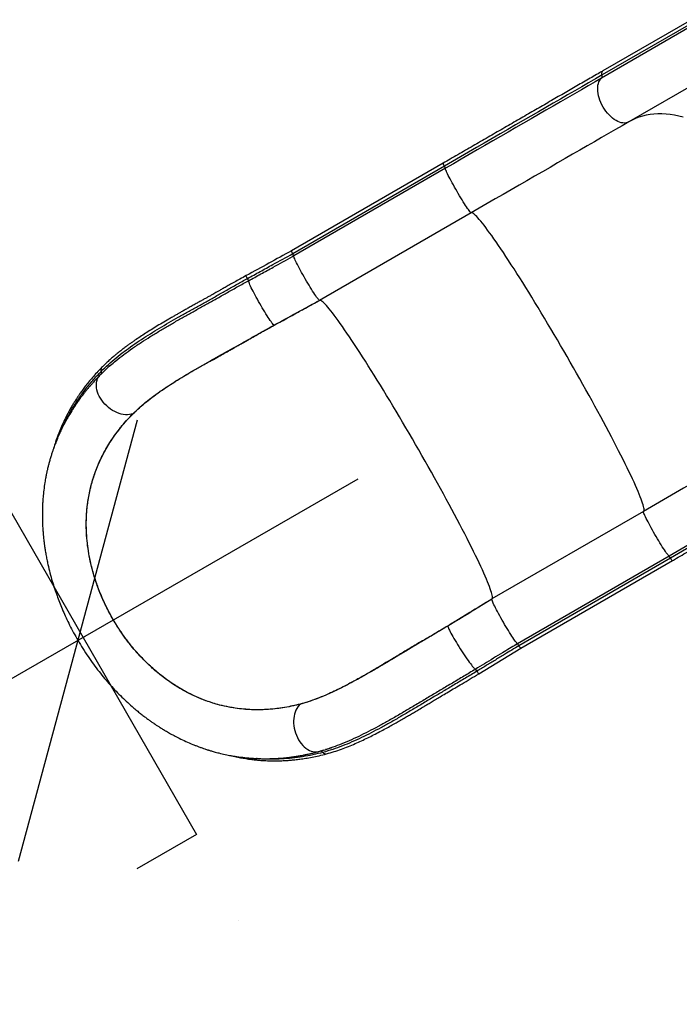
# Model space of a CAD drawing. Units: millimetres. Extents: x -297 to 509, y -199 to 321.
# Drawn here: x 323 to 362, y -103 to -46 of the extents above; entities that cross this region are included whole.
import ezdxf

# ---------------------------------------------------------------- set-up
doc = ezdxf.new("R2010")
doc.units = ezdxf.units.MM
doc.header["$LTSCALE"] = 20
doc.header["$PDSIZE"] = -1
doc.layers.add('CONTOUR', color=7, linetype='Continuous')
doc.layers.add('DIM_CIRCULATION_LIBRE', color=7, linetype='Continuous')
doc.styles.add('DIM', font='romans.shx')
doc.dimstyles.new('Implantation (Pied-mètre)', dxfattribs={"dimscale": 96, "dimtxt": 0.09375, "dimasz": 0.125, "dimexe": 0.125, "dimexo": 0.125, "dimgap": 0.03, "dimtad": 1, "dimdec": 0, "dimzin": 0, "dimdsep": 46, "dimlunit": 4, "dimtxsty": 'DIM', "dimblk1": 'OBLIQUE', "dimblk2": 'OBLIQUE', "dimsah": 1, "dimcen": 0.089844, "dimdle": 0.125, "dimclrt": 7, "dimadec": 0, "dimazin": 0, "dimtfac": 1, "dimtdec": 0, "dimtofl": 0, "dimtmove": 0, "dimatfit": 3, "dimldrblk": 'OBLIQUE', "dimfxl": 0, "dimfrac": 2, "dimtolj": 1, "dimtzin": 0, "dimarcsym": 0})

# ---------------------------------------------------------------- blocks, each defined once
blk = doc.blocks.new('_OBLIQUE')
at = {"color": 0, "linetype": 'ByBlock'}
blk.add_line((-0.5, -0.5), (0.5, 0.5), dxfattribs=at)
blk = doc.blocks.new('*D19')
at = {"layer": 'Defpoints', "color": 0}
for p in [(326.865, -81.863), (254.347, -123.593), (254.347, -123.593)]:
    blk.add_point(p, dxfattribs=at)
at = {"layer": 'DIM_CIRCULATION_LIBRE', "color": 0, "lineweight": -2}
for p, q in [((343.117, -72.512), (298.316, -98.292)), ((336.217, -98.115), (336.217, -98.115)), ((238.096, -132.944), (282.897, -107.164)), ((263.699, -139.844), (263.699, -139.844))]:
    blk.add_line(p, q, dxfattribs=at)
at = {"layer": 'DIM_CIRCULATION_LIBRE', "color": 0, "lineweight": -2, "xscale": 18.75, "yscale": 18.75, "zscale": 18.75}
for p, rotation in [((326.865, -81.863), 29.91760268706356), ((254.347, -123.593), 209.9176026870635)]:
    blk.add_blockref('_OBLIQUE', p, dxfattribs=dict(at, rotation=rotation))
at = {"layer": 'DIM_CIRCULATION_LIBRE', "color": 7, "insert": (290.606, -102.728), "char_height": 14.0625, "attachment_point": 5, "rotation": 29.9176, "style": 'DIM'}
blk.add_mtext('\\A1;F', dxfattribs=at)

msp = doc.modelspace()

# ---------------------------------------------------------------- linework, layer by layer
at = {"layer": 'CONTOUR'}
for p, q in [((362.41474, -46.26426), (357.27063, -49.23422)), ((362.44209, -46.08423), (357.29797, -49.05419)), ((362.49274, -45.84741), (357.34862, -48.81737)), ((363.99376, -48.80574), (358.84964, -51.7757)), ((348.06598, -54.1767), (339.26182, -59.25979)), ((348.14002, -54.34154), (339.33586, -59.42462)), ((348.20003, -54.47113), (339.39587, -59.55421)), ((349.70472, -57.05552), (340.90056, -62.1386)), ((339.39587, -59.55424), (339.31971, -59.60045)), ((339.39782, -59.5576), (339.31971, -59.60045)), ((339.33235, -59.58901), (339.31971, -59.60045)), ((338.25312, -63.57421), (338.25327, -63.57412)), ((338.25312, -63.57421), (338.25506, -63.57756)), ((328.72898, -65.92542), (328.77279, -65.88592)), ((328.18839, -66.43557), (328.19355, -66.43062)), ((330.06019, -68.71261), (330.06062, -68.71217)), ((330.06062, -68.71217), (330.06259, -68.71558)), ((320.43717, -70.06386), (333.74967, -93.12179)), ((359.70472, -74.37602), (350.90056, -79.45911)), ((361.19052, -76.97132), (352.38636, -82.0544)), ((361.27274, -77.08809), (352.46858, -82.17117)), ((352.57431, -82.31771), (361.37848, -77.23463)), ((348.33163, -81.0307), (348.33357, -81.03406)), ((348.33386, -81.03388), (348.33357, -81.03406)), ((352.30824, -82.09724), (352.3844, -82.05102)), ((352.30824, -82.09724), (352.38634, -82.05439)), ((352.30824, -82.09724), (352.32446, -82.09202)), ((350.13756, -83.79822), (352.57889, -82.31507)), ((339.78574, -85.55658), (339.78771, -85.55999)), ((339.78771, -85.55999), (339.78724, -85.56011)), ((340.94075, -88.28795), (340.91472, -88.29577)), ((341.14118, -88.23132), (340.93875, -88.29028)), ((341.58898, -88.08928), (341.55736, -88.09962)), ((333.74967, -93.12179), (330.28557, -95.12179))]:
    msp.add_line(p, q, dxfattribs=at)
at = {"layer": 'CONTOUR', "flags": 128}
for points in [[(357.29797, -49.05419), (356.91116, -49.27752), (356.51762, -49.50473), (356.11763, -49.73566), (355.71146, -49.97017), (355.29938, -50.20808), (354.88167, -50.44925), (354.45861, -50.6935), (354.0305, -50.94067), (353.59761, -51.1906), (353.16024, -51.44311), (352.71869, -51.69804), (352.27326, -51.95521), (351.82425, -52.21445), (351.37196, -52.47558), (350.91669, -52.73843), (350.45876, -53.00281), (349.99847, -53.26856), (349.53614, -53.53549), (349.07208, -53.80341), (348.6066, -54.07216), (348.14002, -54.34154)], [(357.29797, -49.05419), (357.2863, -48.99158), (357.28577, -48.93387), (357.29639, -48.88401), (357.31764, -48.84455), (357.34841, -48.81748), (357.34862, -48.81737)], [(357.27063, -49.23422), (356.8875, -49.45542), (356.49772, -49.68046), (356.10154, -49.90919), (355.69924, -50.14146), (355.2911, -50.3771), (354.87737, -50.61597), (354.45835, -50.85789), (354.03432, -51.1027), (353.60556, -51.35025), (353.17237, -51.60035), (352.73503, -51.85285), (352.29385, -52.10756), (351.84912, -52.36433), (351.40114, -52.62297), (350.95022, -52.88331), (350.49665, -53.14517), (350.04076, -53.40839), (349.58284, -53.67277), (349.1232, -53.93814), (348.66216, -54.20432), (348.20003, -54.47113)], [(358.84964, -51.7757), (358.77338, -51.81147), (358.69069, -51.8345), (358.60236, -51.84459), (358.50923, -51.84162), (358.4122, -51.82564), (358.31219, -51.79678), (358.21015, -51.75534), (358.10706, -51.70169), (358.00389, -51.63636), (357.90164, -51.55997), (357.80128, -51.47324), (357.70376, -51.37701), (357.61002, -51.27219), (357.52095, -51.15978), (357.4374, -51.04085), (357.36017, -50.91654), (357.28999, -50.78804), (357.22754, -50.65656), (357.1734, -50.52337), (357.1281, -50.38974), (357.09207, -50.25693), (357.06565, -50.12622), (357.04909, -49.99885), (357.04255, -49.87604), (357.0461, -49.75896), (357.05969, -49.64872), (357.08321, -49.54639), (357.11642, -49.45292), (357.15902, -49.36923), (357.21058, -49.29609), (357.27063, -49.23422)], [(362.00317, -51.50201), (361.75013, -51.43922), (361.50003, -51.389), (361.25322, -51.35145), (361.01003, -51.32659), (360.77082, -51.31448), (360.53592, -51.31512), (360.30565, -51.32853), (360.08033, -51.35466), (359.86029, -51.3935), (359.64582, -51.44499), (359.43724, -51.50905), (359.23483, -51.5856), (359.03887, -51.67452), (358.84964, -51.7757)], [(358.84964, -51.7757), (358.46337, -51.99871), (358.0704, -52.22559), (357.67098, -52.4562), (357.26538, -52.69037), (356.85389, -52.92794), (356.43677, -53.16876), (356.01432, -53.41267), (355.58681, -53.65949), (355.15454, -53.90906), (354.7178, -54.16121), (354.27688, -54.41578), (353.83208, -54.67258), (353.38371, -54.93145), (352.93206, -55.19221), (352.47744, -55.45469), (352.02016, -55.7187), (351.56053, -55.98406), (351.09886, -56.25061), (350.63546, -56.51816), (350.17064, -56.78652), (349.70472, -57.05552)], [(349.70472, -57.05552), (349.69295, -57.05405), (349.67413, -57.04021), (349.64846, -57.01412), (349.61616, -56.97604), (349.57755, -56.92632), (349.53301, -56.86545), (349.48294, -56.79399), (349.42784, -56.71264), (349.36823, -56.62216), (349.30467, -56.52343), (349.23777, -56.41739), (349.16817, -56.30503), (349.09654, -56.18745), (349.02355, -56.06575), (348.94991, -55.94111), (348.87631, -55.8147), (348.80346, -55.68774), (348.73206, -55.56143), (348.66278, -55.43698), (348.59628, -55.31559), (348.5332, -55.19839), (348.47414, -55.08652), (348.41967, -54.98105), (348.3703, -54.88296), (348.32651, -54.79322), (348.28871, -54.71266), (348.25726, -54.64205), (348.23246, -54.58208), (348.21456, -54.53331), (348.20371, -54.49621), (348.20003, -54.47113)], [(359.70472, -74.37602), (359.72217, -74.35788), (359.7326, -74.32764), (359.736, -74.28536), (359.73236, -74.2311), (359.72169, -74.16492), (359.704, -74.08693), (359.67932, -73.99723), (359.64769, -73.89595), (359.60914, -73.78323), (359.56373, -73.65923), (359.51152, -73.52411), (359.4526, -73.37808), (359.38703, -73.22132), (359.31491, -73.05408), (359.23635, -72.87656), (359.15145, -72.68904), (359.06033, -72.49176), (358.96311, -72.285), (358.85995, -72.06905), (358.75097, -71.84422), (358.63633, -71.61082), (358.51619, -71.36918), (358.39072, -71.11962), (358.2601, -70.86251), (358.1245, -70.59821), (357.98412, -70.32707), (357.83916, -70.04948), (357.68981, -69.76583), (357.53628, -69.47652), (357.3788, -69.18195), (357.21758, -68.88253), (357.05284, -68.57868), (356.88481, -68.27083), (356.71374, -67.9594), (356.53986, -67.64484), (356.36341, -67.32758), (356.18464, -67.00806), (356.00381, -66.68674), (355.82115, -66.36405), (355.63694, -66.04047), (355.45142, -65.71642), (355.26485, -65.39238), (355.0775, -65.06879), (354.88963, -64.7461), (354.70151, -64.42477), (354.51338, -64.10525), (354.32553, -63.78798), (354.1382, -63.4734), (353.95167, -63.16196), (353.76619, -62.85409), (353.58202, -62.55023), (353.39943, -62.25079), (353.21866, -61.9562), (353.03996, -61.66686), (352.8636, -61.38319), (352.68981, -61.10558), (352.51884, -60.83442), (352.35092, -60.57008), (352.1863, -60.31294), (352.0252, -60.06335), (351.86785, -59.82168), (351.71446, -59.58824), (351.56526, -59.36337), (351.42045, -59.14739), (351.28023, -58.9406), (351.1448, -58.74328), (351.01435, -58.55571), (350.88906, -58.37816), (350.76911, -58.21087), (350.65466, -58.05408), (350.54588, -57.908), (350.44291, -57.77284), (350.3459, -57.64879), (350.25499, -57.53602), (350.1703, -57.43469), (350.09196, -57.34495), (350.02007, -57.26691), (349.95472, -57.20069), (349.89602, -57.14637), (349.84405, -57.10405), (349.79888, -57.07376), (349.76056, -57.05557), (349.72916, -57.04948), (349.70472, -57.05552)], [(340.88634, -62.13581), (340.86658, -62.12018), (340.84005, -62.09246), (340.80701, -62.05291), (340.76778, -62.00191), (340.72272, -61.93994), (340.67226, -61.86757), (340.61687, -61.7855), (340.55708, -61.6945), (340.49345, -61.59543), (340.42659, -61.48922), (340.35712, -61.37688), (340.2857, -61.25947), (340.213, -61.13809), (340.13971, -61.01389), (340.06653, -60.88805), (339.99414, -60.76175), (339.92323, -60.63619), (339.85446, -60.51254), (339.78849, -60.39198), (339.72593, -60.27565), (339.66739, -60.16464), (339.61341, -60.06001), (339.56449, -59.96273), (339.52112, -59.87373), (339.48368, -59.79385), (339.45254, -59.72384), (339.42799, -59.66437), (339.41026, -59.61599), (339.39952, -59.57916), (339.39587, -59.55423)], [(336.70855, -60.86413), (336.68072, -60.81084), (336.65853, -60.76564), (336.64312, -60.73083), (336.63526, -60.70817), (336.63536, -60.69882), (336.63542, -60.69879)], [(338.25327, -63.57412), (338.23181, -63.55624), (338.20375, -63.52648), (338.16934, -63.48512), (338.12892, -63.43254), (338.08285, -63.36922), (338.03157, -63.29577), (337.97555, -63.21286), (337.91531, -63.12127), (337.85142, -63.02184), (337.78447, -62.91551), (337.71508, -62.80326), (337.64389, -62.68613), (337.57158, -62.56522), (337.4988, -62.44166), (337.42625, -62.31658), (337.35459, -62.19116), (337.2845, -62.06656), (337.21662, -61.94395), (337.15158, -61.82445), (337.09, -61.70919), (337.03244, -61.59924), (336.97943, -61.49562), (336.93149, -61.3993), (336.88904, -61.31116), (336.85248, -61.23204), (336.82216, -61.16266), (336.79835, -61.10368), (336.78129, -61.05563), (336.77112, -61.01898), (336.76794, -60.99406)], [(350.90056, -79.45911), (350.91799, -79.44099), (350.92842, -79.4108), (350.93184, -79.36859), (350.92823, -79.31442), (350.9176, -79.24837), (350.89997, -79.17052), (350.87536, -79.08099), (350.84381, -78.97989), (350.80535, -78.86738), (350.76005, -78.7436), (350.70797, -78.60874), (350.64918, -78.46297), (350.58376, -78.30651), (350.51181, -78.13957), (350.43341, -77.96238), (350.34869, -77.7752), (350.25776, -77.57827), (350.16075, -77.37188), (350.0578, -77.15632), (349.94904, -76.93189), (349.83463, -76.69889), (349.71473, -76.45766), (349.5895, -76.20853), (349.45913, -75.95185), (349.32379, -75.68797), (349.18367, -75.41728), (349.03896, -75.14013), (348.88988, -74.85693), (348.73663, -74.56806), (348.57941, -74.27393), (348.41846, -73.97495), (348.25399, -73.67154), (348.08624, -73.36412), (347.91544, -73.05312), (347.74182, -72.73897), (347.56564, -72.42211), (347.38713, -72.10299), (347.20654, -71.78205), (347.02414, -71.45973), (346.84016, -71.13649), (346.65487, -70.81278), (346.46854, -70.48905), (346.2814, -70.16576), (346.09374, -69.84334), (345.9058, -69.52227), (345.71786, -69.20297), (345.53018, -68.8859), (345.34301, -68.5715), (345.15662, -68.26021), (344.97126, -67.95246), (344.78721, -67.64869), (344.60471, -67.34931), (344.42402, -67.05475), (344.24538, -66.76541), (344.06906, -66.48171), (343.8953, -66.20403), (343.72433, -65.93276), (343.5564, -65.66828), (343.39175, -65.41097), (343.23059, -65.16118), (343.07316, -64.91925), (342.91968, -64.68554), (342.77036, -64.46035), (342.62541, -64.24401), (342.48503, -64.03683), (342.34942, -63.83908), (342.21876, -63.65104), (342.09324, -63.47298), (341.97304, -63.30515), (341.85832, -63.14778), (341.74924, -63.00108), (341.64596, -62.86527), (341.54861, -62.74054), (341.45734, -62.62705), (341.37227, -62.52497), (341.29352, -62.43443), (341.2212, -62.35558), (341.15542, -62.2885), (341.09625, -62.23331), (341.04379, -62.19007), (340.99812, -62.15885), (340.95928, -62.13968), (340.92734, -62.13261), (340.90234, -62.13763)], [(330.06019, -68.71261), (329.95954, -68.74488), (329.85214, -68.76563), (329.739, -68.77469), (329.62116, -68.77195), (329.49971, -68.75746), (329.3758, -68.73133), (329.25058, -68.69382), (329.1252, -68.64528), (329.00084, -68.58615), (328.87865, -68.51699), (328.75977, -68.43843), (328.64531, -68.35122), (328.53633, -68.25616), (328.43385, -68.15414), (328.33881, -68.04611), (328.25211, -67.93306), (328.17456, -67.81606), (328.10686, -67.6962), (328.04965, -67.57458), (328.00347, -67.45234), (327.96875, -67.33062), (327.9458, -67.21054), (327.93485, -67.09324), (327.93598, -66.97979), (327.9492, -66.87126), (327.97438, -66.76866), (328.01129, -66.67293), (328.05957, -66.58498), (328.11879, -66.50561), (328.1274, -66.49581)], [(368.84964, -69.09621), (368.46337, -69.31922), (368.0704, -69.5461), (367.67097, -69.77671), (367.26538, -70.01088), (366.85389, -70.24845), (366.43677, -70.48927), (366.01432, -70.73318), (365.58681, -70.98), (365.15454, -71.22957), (364.7178, -71.48172), (364.27688, -71.73629), (363.83208, -71.99309), (363.38371, -72.25196), (362.93206, -72.51272), (362.47744, -72.77519), (362.02016, -73.03921), (361.56053, -73.30457), (361.09886, -73.57112), (360.63546, -73.83866), (360.17064, -74.10703), (359.70472, -74.37602)], [(370.26111, -71.73441), (369.87799, -71.95561), (369.4882, -72.18065), (369.09203, -72.40938), (368.68973, -72.64165), (368.28158, -72.87729), (367.86786, -73.11616), (367.44884, -73.35808), (367.02481, -73.60289), (366.59605, -73.85044), (366.16286, -74.10054), (365.72552, -74.35304), (365.28434, -74.60775), (364.83961, -74.86452), (364.39163, -75.12316), (363.94071, -75.3835), (363.48714, -75.64536), (363.03125, -75.90858), (362.57333, -76.17296), (362.11369, -76.43833), (361.65265, -76.70451), (361.19052, -76.97132)], [(370.4307, -71.80074), (370.04388, -72.02407), (369.65034, -72.25128), (369.25035, -72.48221), (368.84418, -72.71672), (368.4321, -72.95463), (368.01439, -73.19579), (367.59134, -73.44005), (367.16322, -73.68722), (366.73033, -73.93715), (366.29297, -74.18966), (365.85142, -74.44459), (365.40599, -74.70176), (364.95697, -74.961), (364.50468, -75.22213), (364.04941, -75.48498), (363.59148, -75.74936), (363.1312, -76.01511), (362.66887, -76.28204), (362.2048, -76.54996), (361.73932, -76.81871), (361.27274, -77.08809)], [(361.19052, -76.97132), (361.17064, -76.95559), (361.14393, -76.92765), (361.11065, -76.88776), (361.07111, -76.8363), (361.02569, -76.77376), (360.97482, -76.70074), (360.919, -76.61794), (360.85874, -76.52615), (360.79463, -76.42623), (360.72728, -76.31915), (360.65732, -76.20593), (360.58544, -76.08764), (360.51231, -75.96542), (360.43862, -75.84043), (360.3651, -75.71386), (360.29242, -75.58692), (360.2213, -75.46082), (360.1524, -75.33676), (360.08638, -75.21593), (360.02388, -75.09948), (359.96549, -74.98852), (359.91177, -74.88411), (359.86322, -74.78725), (359.82032, -74.69885), (359.78347, -74.61977), (359.75302, -74.55075), (359.72927, -74.49246), (359.71243, -74.44545), (359.70268, -74.41017), (359.7001, -74.38695), (359.70472, -74.37602)], [(352.38634, -82.05439), (352.36658, -82.03877), (352.34005, -82.01105), (352.30702, -81.9715), (352.26778, -81.9205), (352.22272, -81.85853), (352.17226, -81.78616), (352.11688, -81.7041), (352.05709, -81.6131), (351.99346, -81.51403), (351.9266, -81.40782), (351.85713, -81.29548), (351.78571, -81.17807), (351.71301, -81.0567), (351.63973, -80.9325), (351.56654, -80.80666), (351.49415, -80.68036), (351.42324, -80.5548), (351.35447, -80.43115), (351.2885, -80.31059), (351.22595, -80.19426), (351.1674, -80.08325), (351.11342, -79.97861), (351.0645, -79.88134), (351.02112, -79.79234), (350.98369, -79.71245), (350.95255, -79.64244), (350.92799, -79.58297), (350.91026, -79.53458), (350.89952, -79.49775), (350.89587, -79.47282)], [(348.33386, -81.03388), (348.33958, -81.06082), (348.3528, -81.0991), (348.37339, -81.14838), (348.40116, -81.2082), (348.43585, -81.27799), (348.47713, -81.35712), (348.52463, -81.44484), (348.5779, -81.54033), (348.63644, -81.64271), (348.69972, -81.75103), (348.76713, -81.86427), (348.83806, -81.98139), (348.91185, -82.10129), (348.9878, -82.22286), (349.06521, -82.34497), (349.14336, -82.46648), (349.22153, -82.58626), (349.29898, -82.70319), (349.375, -82.81619), (349.44887, -82.92421), (349.51992, -83.02624), (349.58747, -83.12132), (349.65091, -83.20859), (349.70964, -83.28722), (349.76311, -83.35648), (349.81082, -83.41573), (349.85234, -83.46442), (349.88727, -83.50208), (349.9153, -83.52839), (349.93615, -83.54308)], [(350.02426, -83.65627), (350.05873, -83.70566), (350.08864, -83.74634), (350.11249, -83.77624), (350.12906, -83.79385), (350.13751, -83.79825), (350.13757, -83.79821)], [(339.78724, -85.56011), (339.70977, -85.63093), (339.63932, -85.71324), (339.57653, -85.80628), (339.522, -85.90917), (339.47622, -86.02097), (339.43963, -86.14062), (339.41256, -86.26702), (339.39528, -86.399), (339.38793, -86.53532), (339.39059, -86.67471), (339.40322, -86.81588), (339.42573, -86.95751), (339.45789, -87.09829), (339.4994, -87.2369), (339.54989, -87.37206), (339.60887, -87.50251), (339.67581, -87.62703), (339.75007, -87.74447), (339.83097, -87.85373), (339.91775, -87.95379), (340.00961, -88.04373), (340.10569, -88.12271), (340.2051, -88.18999), (340.30691, -88.24494), (340.41017, -88.28706), (340.51393, -88.31595), (340.61722, -88.33135), (340.71907, -88.33311), (340.81855, -88.32121), (340.83443, -88.31799)]]:
    msp.add_lwpolyline(points, dxfattribs=at)
at = {"layer": 'CONTOUR'}
for centre, radius, start, end in [((357.13157, -49.12101), 0.17932, 320.849458, 21.875597), ((348.53167, -54.06659), 0.47853, 193.302918, 215.069959), ((347.59056, -54.67469), 0.64257, 18.46919, 31.229559), ((339.79181, -59.12077), 0.54793, 194.696882, 213.679462), ((338.7864, -59.75778), 0.64257, 18.46919, 31.229559), ((336.18427, -61.18232), 0.61328, 17.876571, 31.253922), ((340.89601, -62.12418), 0.01512, 230.264866, 287.510568), ((340.9215, -62.17487), 0.04188, 117.221155, 119.999323), ((328.07329, -66.32613), 0.15883, 316.446347, 26.761309), ((328.39034, -66.16412), 0.19723, 139.664757, 207.313316), ((360.70949, -77.39736), 0.64257, 28.770437, 41.530804), ((361.70748, -76.88586), 0.47947, 204.946839, 226.670321), ((350.91078, -79.47026), 0.01512, 132.489364, 189.735123), ((351.90533, -82.48044), 0.64257, 28.770437, 41.530804), ((352.9597, -81.92823), 0.54792, 206.320453, 225.303193), ((349.49249, -83.97932), 0.62221, 31.278695, 44.516965), ((340.95313, -88.45746), 0.16619, 35.068073, 103.363454), ((341.25886, -88.24552), 0.20582, 214.459628, 280.803742)]:
    msp.add_arc(centre, radius, start, end, dxfattribs=at)
for points, knots in [([(357.34862, -48.81737), (357.28475, -48.85424), (357.09954, -48.96117), (356.78832, -49.14085), (356.41321, -49.35742), (356.03239, -49.57729), (355.64619, -49.80026), (355.25481, -50.02623), (354.85849, -50.25504), (354.45747, -50.48657), (354.05197, -50.72068), (353.64225, -50.95724), (353.22853, -51.1961), (352.81107, -51.43712), (352.39011, -51.68016), (351.9659, -51.92508), (351.5387, -52.17173), (351.10874, -52.41996), (350.6763, -52.66963), (350.24161, -52.9206), (349.80494, -53.17271), (349.36656, -53.42581), (348.92669, -53.67977), (348.49313, -53.93008), (348.20587, -54.09593), (348.06598, -54.1767)], [0, 0, 0, 0, 0.02341524, 0.06790736, 0.11240026, 0.15689316, 0.20138607, 0.24587897, 0.29037187, 0.33486478, 0.37935768, 0.42385059, 0.46834349, 0.51283639, 0.5573293, 0.6018222, 0.64631511, 0.69080801, 0.73530091, 0.77979382, 0.82428672, 0.86877962, 0.91327253, 0.95776543, 1, 1, 1, 1]), ([(339.2636, -59.25876), (338.82566, -59.49893), (337.94977, -59.97928), (337.07353, -60.45895), (336.63541, -60.69879)], [0, 0, 0, 0, 0.49999833, 1, 1, 1, 1]), ([(336.70855, -60.86413), (336.95416, -60.72968), (337.44513, -60.46093), (338.32154, -59.98084), (338.9522, -59.63498), (339.33761, -59.42361)], [0, 0, 0, 0, 0.28021036, 0.56011981, 1, 1, 1, 1]), ([(336.76794, -60.99406), (337.00763, -60.86285), (337.4866, -60.60067), (338.34146, -60.1324), (338.95649, -59.79513), (339.33235, -59.58901)], [0, 0, 0, 0, 0.28035487, 0.56020873, 1, 1, 1, 1]), ([(339.39652, -59.5471), (339.38706, -59.55305), (339.37167, -59.56273), (339.35137, -59.57584), (339.33788, -59.58467), (339.33336, -59.58821), (339.33235, -59.58901)], [0, 0, 0, 0, 0.40942746, 0.66633281, 0.92525131, 1, 1, 1, 1]), ([(328.2151, -66.25462), (328.35353, -66.11819), (328.62693, -65.84873), (329.0786, -65.46403), (329.55062, -65.09556), (330.04347, -64.74123), (330.55139, -64.39933), (331.07199, -64.06754), (331.6014, -63.74442), (332.1395, -63.42709), (332.68742, -63.11216), (333.24509, -62.79795), (333.808, -62.48427), (334.3708, -62.17537), (334.93518, -61.85739), (335.51153, -61.53046), (336.10436, -61.1969), (336.50689, -60.9752), (336.70855, -60.86413)], [0, 0, 0, 0, 0.07004447, 0.13833927, 0.20519118, 0.27086678, 0.33557453, 0.39842525, 0.46052266, 0.52151893, 0.58161255, 0.64222442, 0.70232967, 0.76081963, 0.81842992, 0.87806391, 0.938913, 1, 1, 1, 1]), ([(336.63541, -60.69879), (336.51473, -60.76512), (336.2847, -60.89156), (335.95967, -61.07257), (335.67165, -61.23414), (335.42124, -61.37541), (335.20869, -61.4957), (335.03271, -61.59536), (334.88732, -61.67764), (334.76027, -61.74944), (334.62453, -61.82595), (334.47484, -61.90994), (334.30723, -62.00336), (334.12869, -62.10156), (333.93551, -62.20835), (333.72306, -62.32597), (333.50055, -62.44963), (333.27434, -62.57588), (333.06167, -62.69519), (332.87152, -62.80247), (332.69975, -62.89992), (332.52919, -62.99724), (332.34276, -63.10435), (332.0803, -63.25644), (331.75553, -63.44743), (331.38566, -63.67004), (331.03717, -63.88538), (330.70997, -64.09353), (330.40102, -64.29646), (330.1521, -64.46578), (329.95653, -64.6027), (329.80206, -64.71314), (329.63392, -64.83623), (329.44435, -64.97911), (329.25072, -65.13031), (329.05645, -65.28788), (328.86462, -65.4497), (328.66257, -65.62836), (328.4508, -65.82492), (328.31212, -65.96408), (328.24003, -66.03642)], [0, 0, 0, 0, 0.03702319, 0.07057197, 0.10033145, 0.12632761, 0.14855324, 0.16677032, 0.18149792, 0.1942369, 0.20676891, 0.22429873, 0.24151066, 0.25979892, 0.28081486, 0.3029684, 0.32772142, 0.35239891, 0.37625122, 0.39712831, 0.41491421, 0.43310372, 0.45394239, 0.47747328, 0.52196861, 0.56552082, 0.60725246, 0.64703085, 0.68575162, 0.7236354, 0.74330858, 0.76302717, 0.78561838, 0.81191475, 0.84200532, 0.86838128, 0.89726865, 0.92876581, 0.96297168, 1, 1, 1, 1]), ([(328.74613, -65.91347), (328.85072, -65.82206), (329.1006, -65.60369), (329.53175, -65.27137), (330.027, -64.91432), (330.53925, -64.56989), (331.06438, -64.23523), (331.59892, -63.90907), (332.14258, -63.5885), (332.69655, -63.27013), (333.2607, -62.9523), (333.83069, -62.6347), (334.4012, -62.32155), (334.97344, -61.9991), (335.55739, -61.66788), (336.15716, -61.33044), (336.56416, -61.10629), (336.76794, -60.99406)], [0, 0, 0, 0, 0.05267239, 0.12583674, 0.1977853, 0.26874113, 0.3377215, 0.40592994, 0.47297863, 0.53907971, 0.60579151, 0.67198165, 0.73650618, 0.80013129, 0.8658528, 0.93283454, 1, 1, 1, 1]), ([(338.25327, -63.57412), (338.69188, -63.33401), (339.3498, -62.97384), (340.22677, -62.49315), (340.66519, -62.25268), (340.8844, -62.13244)], [0, 0, 0, 0, 0.49999994, 0.74999996, 1, 1, 1, 1]), ([(338.25506, -63.57756), (338.94873, -63.19775), (339.82598, -62.71744), (340.70284, -62.23643), (340.88633, -62.13578)], [0, 0, 0, 0, 0.79074893, 1, 1, 1, 1]), ([(330.06062, -68.71217), (330.19297, -68.58363), (330.45767, -68.32654), (330.90639, -67.95447), (331.38941, -67.58916), (331.87083, -67.25508), (332.33715, -66.95021), (332.78213, -66.67193), (333.24231, -66.39431), (333.73014, -66.10843), (334.24426, -65.81416), (334.78525, -65.50968), (335.33789, -65.20357), (335.90407, -64.89117), (336.47809, -64.56764), (337.06242, -64.23601), (337.65387, -63.90396), (338.05337, -63.68413), (338.25312, -63.57421)], [0, 0, 0, 0, 0.06941791, 0.13884012, 0.20928415, 0.27973146, 0.33532987, 0.39092911, 0.44692407, 0.50291954, 0.56384631, 0.62477344, 0.68616935, 0.7475654, 0.81042064, 0.8732763, 0.93663823, 1, 1, 1, 1]), ([(330.06259, -68.71558), (330.18423, -68.59705), (330.4276, -68.35989), (330.83493, -68.01742), (331.27331, -67.67944), (331.74418, -67.34539), (332.24426, -67.01354), (332.76196, -66.6883), (333.29381, -66.36783), (333.83691, -66.05111), (334.39757, -65.73158), (334.9747, -65.40946), (335.5659, -65.08303), (336.19242, -64.73388), (336.85313, -64.35994), (337.54969, -63.96678), (338.01999, -63.70727), (338.25506, -63.57756)], [0, 0, 0, 0, 0.06395337, 0.12796285, 0.19192637, 0.25761794, 0.32335667, 0.38905482, 0.45291762, 0.51681657, 0.58068179, 0.64580276, 0.71095934, 0.77608064, 0.8507036, 0.92537886, 1, 1, 1, 1]), ([(334.62956, -65.61378), (334.76124, -65.53968), (335.11134, -65.34263), (335.64913, -65.04662), (336.23292, -64.72197), (336.59306, -64.51772), (336.77321, -64.41554)], [0, 0, 0, 0, 0.18943505, 0.50368412, 0.75173119, 1, 1, 1, 1]), ([(328.24003, -66.03642), (328.14566, -66.13462), (327.96435, -66.32326), (327.71435, -66.6046), (327.49348, -66.8677), (327.30027, -67.11141), (327.13293, -67.33372), (326.9899, -67.53303), (326.87359, -67.7022), (326.78096, -67.84179), (326.70937, -67.95277), (326.65296, -68.04232), (326.6112, -68.10986), (326.58302, -68.15607), (326.56242, -68.19011), (326.54269, -68.22296), (326.50829, -68.28072), (326.45421, -68.37311), (326.37708, -68.50872), (326.28587, -68.67526), (326.18823, -68.86194), (326.06012, -69.11945), (325.91068, -69.44345), (325.73364, -69.87372), (325.57795, -70.29712), (325.48956, -70.59676), (325.45318, -70.72013)], [0, 0, 0, 0, 0.07546873, 0.14498943, 0.20851189, 0.26598476, 0.31735905, 0.36261242, 0.40169312, 0.43077601, 0.45504762, 0.47447825, 0.48904336, 0.49871584, 0.50422648, 0.51088354, 0.51973066, 0.54107862, 0.56950287, 0.60502289, 0.64465667, 0.68409997, 0.76095736, 0.83705418, 0.93291466, 1, 1, 1, 1]), ([(326.03166, -69.38172), (326.08731, -69.26251), (326.22073, -68.97672), (326.49088, -68.48647), (326.84457, -67.91754), (327.26987, -67.32911), (327.72348, -66.77286), (328.0516, -66.42697), (328.2151, -66.25462)], [0, 0, 0, 0, 0.10102326, 0.24217937, 0.43456633, 0.62457523, 0.81292525, 1, 1, 1, 1]), ([(328.77277, -65.88594), (328.66182, -65.98439), (328.4377, -66.18327), (328.23149, -66.39098), (328.12736, -66.49586)], [0, 0, 0, 0, 0.495045516, 1, 1, 1, 1]), ([(328.12711, -66.49614), (328.06439, -66.56113), (327.94525, -66.68456), (327.78029, -66.86413), (327.63655, -67.02595), (327.5135, -67.16926), (327.41449, -67.28793), (327.33681, -67.3832), (327.27801, -67.45657), (327.23042, -67.51682), (327.19474, -67.56251), (327.16671, -67.59872), (327.14159, -67.63137), (327.11282, -67.66905), (327.07869, -67.71414), (327.02994, -67.77923), (326.96425, -67.86837), (326.88155, -67.98328), (326.74292, -68.18119), (326.55833, -68.45909), (326.3678, -68.77004), (326.21814, -69.03131), (326.10924, -69.23119), (326.01658, -69.40942), (325.94021, -69.56246), (325.87366, -69.70063), (325.80913, -69.83924), (325.74113, -69.99093), (325.66845, -70.16025), (325.59029, -70.35148), (325.50523, -70.57201), (325.42563, -70.79346), (325.35303, -71.00971), (325.28864, -71.21409), (325.22605, -71.42762), (325.17048, -71.63271), (325.12572, -71.81071), (325.09361, -71.94686), (325.07154, -72.04504), (325.05488, -72.12165), (325.03829, -72.20037), (325.01886, -72.29625), (324.99649, -72.41234), (324.97174, -72.5491), (324.93068, -72.79438), (324.88329, -73.13192), (324.84426, -73.51221), (324.82086, -73.8334), (324.80694, -74.11281), (324.79921, -74.40419), (324.79871, -74.6759), (324.80348, -74.9236), (324.81111, -75.13385), (324.82144, -75.32916), (324.83248, -75.49321), (324.8424, -75.61946), (324.85077, -75.71577), (324.85895, -75.80352), (324.86894, -75.9035), (324.88263, -76.02952), (324.9008, -76.18186), (324.92614, -76.37379), (324.96097, -76.60893), (325.00693, -76.88226), (325.06138, -77.16892), (325.13713, -77.52666), (325.23752, -77.94294), (325.36742, -78.41088), (325.50442, -78.84983), (325.64585, -79.25992), (325.79389, -79.65375), (325.9536, -80.04671), (326.13204, -80.45339), (326.33217, -80.87589), (326.55597, -81.31363), (326.80554, -81.76594), (327.08128, -82.2291), (327.37807, -82.69099), (327.6888, -83.13966), (328.00678, -83.56701), (328.33077, -83.97317), (328.66003, -84.35887), (328.99391, -84.72479), (329.33174, -85.07143), (329.669, -85.39553), (329.96886, -85.66593), (330.22537, -85.88514), (330.43739, -86.05893), (330.63772, -86.21674), (330.82614, -86.35966), (331.00033, -86.48718), (331.15575, -86.59726), (331.29154, -86.69071), (331.4229, -86.77887), (331.56857, -86.87407), (331.74373, -86.98484), (331.95, -87.11021), (332.18724, -87.24775), (332.45287, -87.39345), (332.76822, -87.55583), (333.13408, -87.72975), (333.46125, -87.87039), (333.71846, -87.97264), (333.89543, -88.03965), (334.06549, -88.10083), (334.21241, -88.15112), (334.32711, -88.18883), (334.41267, -88.21611), (334.48859, -88.23973), (334.56915, -88.2642), (334.66588, -88.29272), (334.77975, -88.32507), (334.91071, -88.36066), (335.12557, -88.41605), (335.40952, -88.48203), (335.74755, -88.54909), (336.05797, -88.60106), (336.34067, -88.64055), (336.59573, -88.66982), (336.78631, -88.68746), (336.9201, -88.69791), (337.00674, -88.70399), (337.10245, -88.70997), (337.21985, -88.71623), (337.38543, -88.72308), (337.58576, -88.72795), (337.80506, -88.72892), (338.03261, -88.72563), (338.26351, -88.71761), (338.49442, -88.70469), (338.70141, -88.68918), (338.89139, -88.67176), (339.06176, -88.6535), (339.2103, -88.63551), (339.32844, -88.61988), (339.4045, -88.60915), (339.45079, -88.6024), (339.48398, -88.59749), (339.53235, -88.59018), (339.60044, -88.57954), (339.68818, -88.56526), (339.80473, -88.54531), (339.95274, -88.51833), (340.13476, -88.48256), (340.34404, -88.43796), (340.58036, -88.3835), (340.74639, -88.34068), (340.83401, -88.31808)], [0, 0, 0, 0, 0.00940305, 0.01786088, 0.02536861, 0.0319217, 0.03751588, 0.04144241, 0.04469837, 0.04728206, 0.04940785, 0.0507053, 0.05201029, 0.05361798, 0.05552885, 0.05774344, 0.06183941, 0.06669215, 0.07197207, 0.08608953, 0.10017356, 0.10852795, 0.1162468, 0.12291273, 0.12852572, 0.13322414, 0.13808771, 0.14363254, 0.14961575, 0.15621042, 0.16388778, 0.17268412, 0.17905629, 0.18592194, 0.19328792, 0.20034058, 0.20613945, 0.21067219, 0.21354274, 0.2156145, 0.21805187, 0.22111549, 0.2248093, 0.22913817, 0.23410813, 0.24797207, 0.2606281, 0.26901483, 0.27710267, 0.28574997, 0.29500344, 0.30113313, 0.30750724, 0.31337413, 0.31811201, 0.3217114, 0.32427649, 0.32641421, 0.3292876, 0.33290724, 0.33727741, 0.34239171, 0.34937289, 0.35738179, 0.3656709, 0.37370121, 0.3876627, 0.40080836, 0.41315727, 0.42470899, 0.43551465, 0.44662987, 0.45829329, 0.47052386, 0.48334746, 0.49679791, 0.51091653, 0.5254844, 0.53977784, 0.55377309, 0.56750354, 0.58100046, 0.59428992, 0.60739201, 0.62031657, 0.63263673, 0.6408149, 0.64849464, 0.65568373, 0.6623887, 0.66861616, 0.67414546, 0.67875298, 0.68283759, 0.68782624, 0.6938458, 0.70089526, 0.7089808, 0.71804963, 0.72785504, 0.74081644, 0.75477585, 0.76052946, 0.76643552, 0.77237707, 0.77742511, 0.78101592, 0.7837459, 0.78589673, 0.78851201, 0.79168949, 0.79542769, 0.79972502, 0.80457982, 0.81657038, 0.82767139, 0.83789323, 0.84721715, 0.85563587, 0.863167, 0.86612053, 0.86891533, 0.87177056, 0.875626, 0.88058305, 0.88824423, 0.89559493, 0.9024933, 0.91103295, 0.91878188, 0.92574882, 0.93193784, 0.9380102, 0.94306274, 0.94710101, 0.95012836, 0.95091321, 0.95191237, 0.95360385, 0.95599119, 0.9590735, 0.96284966, 0.96829515, 0.97473552, 0.98216812, 0.99059037, 1, 1, 1, 1]), ([(339.78724, -85.56011), (339.61051, -85.60363), (339.25682, -85.69072), (338.71847, -85.78663), (338.17385, -85.85512), (337.65549, -85.88982), (337.16533, -85.8957), (336.70403, -85.87764), (336.23879, -85.83471), (335.7974, -85.76971), (335.38128, -85.68678), (334.99071, -85.58994), (334.59852, -85.4728), (334.22505, -85.34159), (333.87144, -85.1996), (333.53746, -85.04953), (333.20394, -84.88302), (332.86875, -84.6983), (332.53328, -84.49506), (332.19717, -84.27209), (331.86382, -84.0307), (331.48581, -83.73278), (331.14517, -83.43585), (330.84158, -83.14719), (330.61564, -82.91975), (330.39275, -82.68203), (330.17286, -82.43354), (329.95805, -82.17612), (329.7511, -81.91314), (329.5528, -81.64595), (329.36276, -81.37462), (329.1792, -81.09654), (329.00111, -80.80982), (328.82952, -80.51561), (328.66457, -80.21352), (328.50817, -79.9065), (328.32132, -79.51205), (328.11523, -79.02712), (327.90383, -78.44793), (327.72465, -77.86093), (327.57825, -77.26658), (327.46673, -76.6709), (327.3907, -76.07511), (327.35079, -75.48524), (327.34715, -74.95975), (327.36827, -74.49897), (327.40433, -74.09911), (327.45736, -73.7068), (327.52734, -73.31962), (327.61398, -72.93902), (327.71721, -72.56461), (327.83588, -72.19913), (327.98125, -71.81088), (328.15728, -71.40378), (328.36839, -70.98033), (328.60027, -70.5711), (328.85346, -70.1736), (329.12664, -69.78855), (329.42, -69.41563), (329.72975, -69.05556), (329.95004, -68.82693), (330.06019, -68.71261)], [0, 0, 0, 0, 0.02424178, 0.04851762, 0.07290621, 0.09733734, 0.11744134, 0.1375748, 0.15780553, 0.17807277, 0.19481225, 0.2115767, 0.22842316, 0.2453001, 0.25964573, 0.27399106, 0.28843179, 0.3028722, 0.31765361, 0.33243464, 0.3473555, 0.36227588, 0.38375511, 0.39456343, 0.40537159, 0.41640332, 0.42743493, 0.43855035, 0.44966569, 0.46041014, 0.47115456, 0.48198289, 0.4928112, 0.50390881, 0.51500637, 0.5261986, 0.53739087, 0.55755297, 0.57784822, 0.59854504, 0.6193715, 0.64066118, 0.66207192, 0.6838291, 0.70569209, 0.72134727, 0.7370029, 0.75278013, 0.76855772, 0.78467038, 0.80078338, 0.81699155, 0.83320002, 0.85373756, 0.87427575, 0.89495145, 0.91562766, 0.9366701, 0.95771294, 0.97885629, 1, 1, 1, 1]), ([(339.78574, -85.55658), (339.6346, -85.59412), (339.33191, -85.6693), (338.87264, -85.75671), (338.40778, -85.82455), (337.93749, -85.86976), (337.46018, -85.89155), (336.97761, -85.88813), (336.48929, -85.8579), (336.04428, -85.80504), (335.58347, -85.72698), (335.10769, -85.62044), (334.56765, -85.46243), (334.0251, -85.26425), (333.54065, -85.05016), (333.14647, -84.84911), (332.79435, -84.65175), (332.42632, -84.42456), (332.01422, -84.14062), (331.60657, -83.82831), (331.24871, -83.52455), (330.91458, -83.21608), (330.60358, -82.90621), (330.27666, -82.55159), (329.94502, -82.15997), (329.61272, -81.72934), (329.31956, -81.30947), (329.06806, -80.91669), (328.85394, -80.55568), (328.64599, -80.17463), (328.45073, -79.78435), (328.26932, -79.38596), (328.1025, -78.98076), (327.93088, -78.51565), (327.76426, -77.99129), (327.6125, -77.4071), (327.495, -76.82396), (327.40936, -76.22769), (327.35938, -75.62511), (327.34711, -75.0167), (327.37345, -74.42155), (327.43202, -73.88634), (327.51202, -73.40951), (327.60474, -72.9871), (327.71732, -72.57356), (327.84907, -72.16987), (328.00001, -71.77443), (328.16897, -71.38926), (328.35558, -71.014), (328.59129, -70.59134), (328.88504, -70.12845), (329.2471, -69.63344), (329.63735, -69.16014), (329.92084, -68.86377), (330.06259, -68.71558)], [0, 0, 0, 0, 0.02074958, 0.04155472, 0.06235953, 0.08337748, 0.10439496, 0.12565176, 0.14690792, 0.16825843, 0.1835179, 0.20659306, 0.22966679, 0.25305808, 0.27644748, 0.29220097, 0.3042096, 0.32238624, 0.340562, 0.35900961, 0.37745618, 0.3898875, 0.40605851, 0.42224439, 0.43841351, 0.45706759, 0.4757212, 0.4883461, 0.50238083, 0.51642748, 0.53046243, 0.54482231, 0.55919454, 0.57355507, 0.59399445, 0.61443523, 0.63523788, 0.65604215, 0.67869211, 0.70134417, 0.72433232, 0.74732251, 0.76495227, 0.78267095, 0.80039013, 0.81836493, 0.83634019, 0.8545545, 0.87276917, 0.89104679, 0.91819812, 0.94535073, 0.97267488, 1, 1, 1, 1]), ([(361.37848, -77.23463), (361.45605, -77.18984), (361.68101, -77.05996), (362.05276, -76.84533), (362.49316, -76.59106), (362.9322, -76.33758), (363.36963, -76.08504), (363.80518, -75.83357), (364.23861, -75.58333), (364.66965, -75.33447), (365.09805, -75.08713), (365.52355, -74.84147), (365.94592, -74.59761), (366.36489, -74.35572), (366.78022, -74.11593), (367.19166, -73.87838), (367.59898, -73.64322), (368.00192, -73.41058), (368.40026, -73.1806), (368.79376, -72.95341), (369.18217, -72.72916), (369.56531, -72.50796), (369.9428, -72.29001), (370.30868, -72.07877), (370.5457, -71.94193), (370.66112, -71.87529)], [0, 0, 0, 0, 0.023415243, 0.067907356, 0.112400259, 0.156893163, 0.201386067, 0.245878971, 0.290371875, 0.334864779, 0.379357682, 0.423850586, 0.46834349, 0.512836394, 0.557329298, 0.601822202, 0.646315106, 0.690808009, 0.735300913, 0.779793817, 0.824286721, 0.868779625, 0.913272529, 0.957765433, 1, 1, 1, 1]), ([(350.89589, -79.47285), (350.21986, -79.88325), (349.36494, -80.40226), (348.51044, -80.92195), (348.33163, -81.0307)], [0, 0, 0, 0, 0.79074892, 1, 1, 1, 1]), ([(350.89782, -79.47619), (350.47039, -79.73564), (349.61553, -80.25453), (348.76108, -80.7741), (348.33386, -81.03388)], [0, 0, 0, 0, 0.49999993, 1, 1, 1, 1]), ([(348.33163, -81.0307), (348.10528, -81.16733), (347.65243, -81.44069), (346.9741, -81.84128), (346.29874, -82.23918), (345.63052, -82.63733), (344.96976, -83.03294), (344.3184, -83.41983), (343.67725, -83.79309), (343.04711, -84.14777), (342.45516, -84.46454), (341.89979, -84.74345), (341.37871, -84.98612), (340.86496, -85.20259), (340.35935, -85.38893), (340.00144, -85.49944), (339.8116, -85.54973), (339.78574, -85.55658)], [0, 0, 0, 0, 0.0734869, 0.14702548, 0.22051414, 0.29479448, 0.36929453, 0.44389798, 0.51848847, 0.59295862, 0.66721896, 0.73166451, 0.79625569, 0.86087638, 0.92542907, 0.98984226, 1, 1, 1, 1]), ([(348.33357, -81.03406), (348.11897, -81.16351), (347.68951, -81.42258), (347.04564, -81.80245), (346.40665, -82.17903), (345.75487, -82.56898), (345.09197, -82.96951), (344.41612, -83.37069), (343.80372, -83.72675), (343.25251, -84.03818), (342.7597, -84.30731), (342.29242, -84.55147), (341.84996, -84.77073), (341.43136, -84.96553), (341.01538, -85.14466), (340.60231, -85.30531), (340.19171, -85.44755), (339.92235, -85.52252), (339.78771, -85.55999)], [0, 0, 0, 0, 0.06965407, 0.13939509, 0.20913679, 0.27879177, 0.35586843, 0.43300303, 0.51007746, 0.56880476, 0.62755922, 0.6862839, 0.73811517, 0.78996765, 0.84179583, 0.89452328, 0.94727744, 1, 1, 1, 1]), ([(346.865, -81.89503), (346.86519, -81.89492), (346.86557, -81.8947), (346.86409, -81.8956), (346.86013, -81.898), (346.84725, -81.90578), (346.78743, -81.94184), (346.66641, -82.01538), (346.49106, -82.12145), (346.30093, -82.23591), (346.0348, -82.39607), (345.69421, -82.60144), (345.28348, -82.84836), (344.87849, -83.09017), (344.54507, -83.28694), (344.28096, -83.44099), (344.11804, -83.535), (344.00748, -83.59777), (343.95825, -83.62542), (343.94325, -83.63325), (343.94112, -83.63426), (343.94031, -83.63459), (343.94014, -83.63454), (343.94048, -83.63422), (343.94136, -83.63358), (343.9435, -83.63215), (343.95138, -83.62717), (343.98219, -83.60855), (344.10175, -83.53788), (344.27926, -83.43389), (344.43422, -83.34274), (344.49939, -83.3044)], [0, 0, 0, 0, 0.00116741, 0.00233857, 0.00380588, 0.006389, 0.01477778, 0.05379656, 0.10603737, 0.15846165, 0.21088475, 0.32778966, 0.44487724, 0.56209395, 0.6791752, 0.73726842, 0.7953465, 0.82438161, 0.83892901, 0.84074834, 0.84137746, 0.84201039, 0.84237026, 0.84273309, 0.84305474, 0.84356578, 0.84483545, 0.849649, 0.86872718, 0.9447874, 1, 1, 1, 1]), ([(346.865, -81.89503), (346.63753, -82.02865), (346.18347, -82.29538), (345.56674, -82.66841), (345.00523, -83.00532), (344.66788, -83.20478), (344.49939, -83.3044)], [0, 0, 0, 0, 0.28151014, 0.56192667, 0.78120889, 1, 1, 1, 1]), ([(352.32446, -82.09202), (352.05386, -82.25628), (351.60816, -82.52682), (350.9875, -82.90387), (350.46199, -83.22324), (350.11157, -83.43638), (349.93615, -83.54308)], [0, 0, 0, 0, 0.33983214, 0.55971576, 0.77959327, 1, 1, 1, 1]), ([(352.47034, -82.17016), (352.19313, -82.33842), (351.73655, -82.61555), (351.10075, -83.00179), (350.56258, -83.32884), (350.20379, -83.54708), (350.02426, -83.65627)], [0, 0, 0, 0, 0.33990399, 0.55983352, 0.77975649, 1, 1, 1, 1]), ([(352.32446, -82.09202), (352.32569, -82.09153), (352.32985, -82.08986), (352.35311, -82.07835), (352.37519, -82.06671), (352.39285, -82.0574)], [0, 0, 0, 0, 0.07666608, 0.26152949, 1, 1, 1, 1]), ([(350.02426, -83.65627), (349.80482, -83.78924), (349.36743, -84.05429), (348.71778, -84.43922), (348.08612, -84.80966), (347.46669, -85.17874), (346.85418, -85.54927), (346.23526, -85.91772), (345.61861, -86.279), (345.02322, -86.61875), (344.44697, -86.93612), (343.88951, -87.22967), (343.33125, -87.50662), (342.77282, -87.76319), (342.21323, -87.99469), (341.64991, -88.20098), (341.27758, -88.30788), (341.08915, -88.36198)], [0, 0, 0, 0, 0.068045492, 0.135631672, 0.201509882, 0.264974705, 0.331632917, 0.398716561, 0.466542257, 0.535387846, 0.598362595, 0.662632026, 0.727809857, 0.793894667, 0.861110985, 0.929714037, 1, 1, 1, 1]), ([(341.29735, -88.44771), (341.44457, -88.40607), (341.73124, -88.325), (342.156, -88.17849), (342.56266, -88.02292), (342.95272, -87.85946), (343.32688, -87.69121), (343.68587, -87.52036), (344.04051, -87.34367), (344.38792, -87.16369), (344.72489, -86.98336), (345.03736, -86.81185), (345.32536, -86.65054), (345.59968, -86.49444), (345.86091, -86.34387), (346.11108, -86.19809), (346.35376, -86.05547), (346.60775, -85.90511), (346.84132, -85.76592), (347.0591, -85.63557), (347.26092, -85.51436), (347.49579, -85.37302), (347.75866, -85.21381), (348.05473, -85.03774), (348.38777, -84.84139), (348.76561, -84.6192), (349.18709, -84.37017), (349.64948, -84.09439), (349.97081, -83.89941), (350.13756, -83.79822)], [0, 0, 0, 0, 0.05510006, 0.10729299, 0.15680256, 0.20384811, 0.24858308, 0.291125, 0.33161203, 0.37376134, 0.41275302, 0.44856531, 0.48134986, 0.51120858, 0.541738, 0.56953393, 0.59516057, 0.62273822, 0.65385713, 0.67224823, 0.69426489, 0.71988993, 0.74872625, 0.77952985, 0.81486901, 0.85470082, 0.89899089, 0.94758171, 1, 1, 1, 1]), ([(349.93615, -83.54308), (349.71439, -83.67745), (349.2721, -83.94544), (348.61473, -84.33491), (347.97455, -84.71033), (347.3467, -85.08451), (346.72617, -85.45986), (346.10005, -85.83257), (345.47662, -86.19779), (344.87513, -86.54096), (344.29341, -86.86129), (343.73118, -87.15723), (343.16857, -87.43645), (342.60656, -87.6938), (342.0652, -87.92043), (341.71523, -88.04303), (341.54933, -88.10115)], [0, 0, 0, 0, 0.07386002, 0.14731154, 0.21901698, 0.2882438, 0.36072203, 0.43362264, 0.50728104, 0.58199133, 0.65027658, 0.71990867, 0.79046224, 0.86192914, 0.93454648, 1, 1, 1, 1]), ([(335.77974, -88.55294), (335.90401, -88.58314), (336.23511, -88.66359), (336.65259, -88.73136), (337.03217, -88.78096), (337.29148, -88.80796), (337.54035, -88.82791), (337.76851, -88.84098), (337.96648, -88.84837), (338.13242, -88.85179), (338.26687, -88.85272), (338.35939, -88.85235), (338.42264, -88.85168), (338.47421, -88.85093), (338.54233, -88.84959), (338.64596, -88.8468), (338.79038, -88.84133), (338.98068, -88.83115), (339.20794, -88.81472), (339.4715, -88.78987), (339.77073, -88.75422), (340.10494, -88.70517), (340.4734, -88.63945), (340.8752, -88.55555), (341.15272, -88.48466), (341.29735, -88.44771)], [0, 0, 0, 0, 0.06580453, 0.1753299, 0.22181052, 0.26804691, 0.3137742, 0.35496626, 0.39040436, 0.42016934, 0.44432747, 0.46292486, 0.47014912, 0.47853229, 0.49084234, 0.5070668, 0.53475794, 0.56932793, 0.61072252, 0.65888593, 0.7137664, 0.77534805, 0.843604, 0.91849846, 1, 1, 1, 1]), ([(341.08915, -88.36198), (340.8942, -88.41091), (340.50361, -88.50895), (339.90931, -88.61924), (339.30669, -88.70096), (338.69446, -88.7507), (338.07092, -88.76337), (337.58078, -88.75213), (337.29722, -88.72333), (337.22687, -88.71619)], [0, 0, 0, 0, 0.15548271, 0.31152679, 0.46827914, 0.62613075, 0.78548734, 0.94678196, 1, 1, 1, 1]), ([(340.83438, -88.318), (340.96102, -88.28355), (341.2121, -88.21524), (341.46409, -88.13102), (341.58898, -88.08928)], [0, 0, 0, 0, 0.5043717, 1, 1, 1, 1]), ([(341.55736, -88.09962), (341.45912, -88.1333), (341.35068, -88.17049), (341.24413, -88.20135), (341.23411, -88.20425)], [0, 0, 0, 0, 0.9059368, 1, 1, 1, 1])]:
    msp.add_open_spline(points, degree=3, knots=knots, dxfattribs=at)

# ---------------------------------------------------------------- dimensions: what is measured, and where the dimension line sits
at = {"layer": 'DIM_CIRCULATION_LIBRE'}
dim = msp.add_aligned_dim(p1=(326.86528, -81.86348), p2=(254.34728, -123.59282), distance=0, text='F', dimstyle='Implantation (Pied-mètre)', override={"dimscale": 150, "dimtad": 0, "dimdec": 4}, dxfattribs=at)
dim.commit()
dim.dimension.update_dxf_attribs({"geometry": '*D19', "text_midpoint": (290.60628, -102.72815)})

doc.saveas('drawing.dxf')
